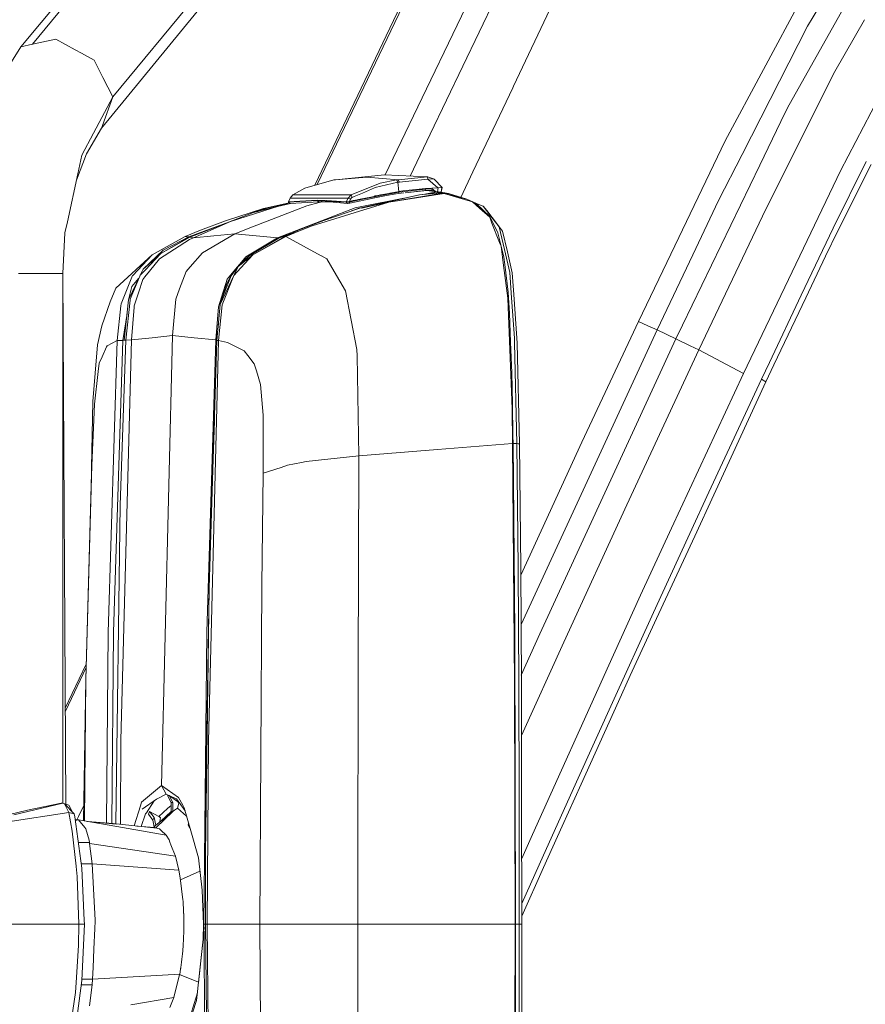
# Model space of a CAD drawing. Units: millimetres. Extents: x 784 to 9003, y -490 to 3565.
# Drawn here: x 2575 to 2785, y 2422 to 2666 of the extents above; entities that cross this region are included whole.
import ezdxf

# ---------------------------------------------------------------- set-up
doc = ezdxf.new("R2010")
doc.units = ezdxf.units.MM
doc.layers.add('1', color=7, linetype='Continuous', true_color=0xffffff)
doc.styles.add('blockfont', font='simplex.shx')
doc.dimstyles.get("Standard").update_dxf_attribs({"dimtxt": 0.18, "dimasz": 0.18, "dimexe": 0.18, "dimexo": 0.0625, "dimgap": 0.09, "dimtad": 0, "dimtih": 1, "dimtoh": 1, "dimdec": 4, "dimzin": 0, "dimdsep": 46, "dimtxsty": 'Standard', "dimcen": 0.09, "dimadec": 0, "dimazin": 0, "dimtfac": 1, "dimtdec": 4, "dimtofl": 0, "dimtmove": 0, "dimatfit": 3, "dimfxl": 1, "dimtolj": 1, "dimtzin": 0, "dimarcsym": 0})

# ---------------------------------------------------------------- blocks, each defined once
blk = doc.blocks.new('_U7')
at = {"layer": '1', "color": 18, "lineweight": 13}
for p, q in [((984.368324, 1151.605819), (984.368324, 3253.890504)), ((984.368324, 3250.715504), (2651.742495, 3250.715504)), ((4820, 3250.715504), (3152.625829, 3250.715504)), ((2683.694579, 3175.715504), (2658.694579, 3175.715504)), ((2658.694579, 3175.715504), (2658.694579, 3081.965504)), ((2915.361245, 3175.715504), (2890.361245, 3175.715504)), ((2915.361245, 3081.965504), (2915.361245, 3175.715504)), ((2658.694579, 3081.965504), (2683.694579, 3081.965504)), ((2890.361245, 3081.965504), (2915.361245, 3081.965504))]:
    blk.add_line(p, q, dxfattribs=at)
at = {"layer": '1', "color": 18, "lineweight": 70}
for points in [[(984.368324, 3250.715504), (1034.368275, 3264.112964), (1034.368373, 3237.318045)], [(4820, 3250.715504), (4770.000049, 3237.318045), (4769.999951, 3264.112964)]]:
    blk.add_solid(points, dxfattribs=at)
at = {"layer": '1', "color": 18, "linetype": 'Continuous', "lineweight": 13, "char_height": 50, "attachment_point": 7, "line_spacing_factor": 0.903614, "style": 'blockfont'}
for s, insert in [('\\W1.2899;151.0', (2655.979995, 3211.819671)), ('\\W1.1047;BBC', (2995.250829, 3211.819671)), ('\\W1.1591;3836', (2683.219579, 3089.944671))]:
    blk.add_mtext(s, dxfattribs=dict(at, insert=insert))

msp = doc.modelspace()

# ---------------------------------------------------------------- linework, layer by layer
at = {"layer": '1', "color": 18, "linetype": 'Continuous', "lineweight": 13}
for p, q in [((2717.041254, 2767.769381), (2648.979048, 2625.481215)), ((2575.459003, 2659.695551), (2662.589352, 2763.87436)), ((2578.323603, 2660.307333), (2662.512736, 2762.865663)), ((2598.29545, 2647.235081), (2689.558345, 2757.633375)), ((2595.459223, 2639.447853), (2691.555453, 2757.171271)), ((2671.842337, 2640.338227), (2712.939739, 2726.094529)), ((2718.117237, 2723.773763), (2677.024126, 2638.019368)), ((2648.373831, 2625.310173), (2688.390017, 2709.161803)), ((2750.234365, 2636.324212), (2773.185968, 2679.195926)), ((2770.678997, 2664.751098), (2777.200937, 2675.754353)), ((2781.386137, 2672.442481), (2765.672445, 2644.529864)), ((2697.701216, 2649.931952), (2707.456589, 2670.454785)), ((2770.678997, 2664.751098), (2754.456997, 2632.994696)), ((2784.753298, 2666.39527), (2777.413368, 2653.583333)), ((2578.323603, 2660.307333), (2575.459003, 2659.695551)), ((2578.323603, 2660.307333), (2584.153414, 2661.552355)), ((2584.153414, 2661.552355), (2588.977337, 2658.920214)), ((2575.459003, 2659.695551), (2568.902969, 2649.229452)), ((2588.977337, 2658.920214), (2590.496063, 2658.091709)), ((2593.612432, 2656.391308), (2590.496063, 2658.091709)), ((2595.812798, 2652.089283), (2593.612432, 2656.391308)), ((2777.413368, 2653.583333), (2769.387007, 2637.546346)), ((2595.812798, 2652.089283), (2598.29545, 2647.235081)), ((2692.563772, 2639.102265), (2697.510242, 2649.529502)), ((2697.510242, 2649.529502), (2697.681904, 2649.890944)), ((2697.681904, 2649.890944), (2697.701216, 2649.931952)), ((2593.523502, 2638.261482), (2598.29545, 2647.235081)), ((2598.29545, 2647.235081), (2595.726728, 2640.182421)), ((2788.351536, 2647.108123), (2778.84531, 2628.865525)), ((2765.672445, 2644.529864), (2764.045, 2641.16244)), ((2671.842337, 2640.338227), (2665.892875, 2627.899361)), ((2764.045, 2641.16244), (2758.785725, 2630.281016)), ((2593.523502, 2638.261482), (2590.610743, 2632.784292)), ((2595.459223, 2639.447853), (2591.710806, 2633.126661)), ((2595.726728, 2640.182421), (2595.459223, 2639.447853)), ((2677.024126, 2638.019368), (2672.049215, 2627.617443)), ((2687.618256, 2628.673837), (2692.563772, 2639.102265)), ((2750.234365, 2636.324212), (2737.734556, 2610.328481)), ((2769.387007, 2637.546346), (2759.453058, 2617.698237)), ((2591.710806, 2633.126661), (2589.253774, 2626.568858)), ((2754.456997, 2632.994696), (2748.604774, 2621.538207)), ((2590.610743, 2632.784292), (2589.608908, 2628.19545)), ((2777.057648, 2614.684865), (2785.234213, 2631.211564)), ((2786.411762, 2630.502984), (2778.214693, 2614.008233)), ((2586.993456, 2616.216108), (2589.608908, 2628.19545)), ((2684.606512, 2622.321279), (2687.618256, 2628.673837)), ((2758.785725, 2630.281016), (2739.603281, 2590.591714)), ((2770.588398, 2611.64622), (2778.84531, 2628.865525)), ((2653.129101, 2626.654074), (2645.924568, 2624.617979)), ((2653.568029, 2626.709387), (2653.129101, 2626.654074)), ((2653.568029, 2626.709387), (2665.690422, 2627.908632)), ((2653.568029, 2626.709387), (2661.33666, 2627.294227)), ((2657.424688, 2622.924015), (2664.628983, 2625.805303)), ((2669.105291, 2626.709387), (2661.33666, 2627.294227)), ((2669.033051, 2626.079008), (2663.357019, 2624.735281)), ((2668.679476, 2626.654074), (2664.628983, 2625.805303)), ((2676.347971, 2627.420589), (2665.690422, 2627.908632)), ((2669.105291, 2626.709387), (2668.679476, 2626.654074)), ((2668.679476, 2626.654074), (2669.033051, 2626.079008)), ((2669.446468, 2626.133367), (2669.033051, 2626.079008)), ((2669.033051, 2626.079008), (2669.269085, 2623.777553)), ((2676.347971, 2627.420589), (2669.105291, 2626.709387)), ((2669.105291, 2626.709387), (2669.446468, 2626.133367)), ((2676.464319, 2626.836464), (2669.446468, 2626.133367)), ((2676.347971, 2627.420589), (2676.425457, 2627.365276)), ((2676.347971, 2627.420589), (2677.871466, 2626.954958)), ((2676.425457, 2627.365276), (2676.384211, 2627.13854)), ((2676.464319, 2626.836464), (2676.384211, 2627.13854)), ((2677.871466, 2626.954958), (2676.464319, 2626.836464)), ((2676.464319, 2626.836464), (2678.911448, 2624.668762)), ((2678.048134, 2626.811668), (2677.871466, 2626.954958)), ((2678.048134, 2626.811668), (2679.959059, 2624.796793)), ((2642.936945, 2622.924015), (2645.924568, 2624.617979)), ((2660.19702, 2623.38607), (2658.182621, 2622.526094)), ((2660.986423, 2623.723194), (2660.19702, 2623.38607)), ((2660.986423, 2623.723194), (2663.220167, 2624.676868)), ((2663.220167, 2624.676868), (2663.357019, 2624.735281)), ((2664.726496, 2622.923538), (2666.265488, 2623.200342)), ((2668.110371, 2623.387977), (2666.20779, 2623.033687)), ((2666.265488, 2623.200342), (2667.781353, 2623.457834)), ((2680.027008, 2623.392269), (2666.782856, 2621.171638)), ((2680.477381, 2623.307869), (2666.782856, 2621.171638)), ((2669.029951, 2623.729631), (2667.026024, 2623.32953)), ((2667.781353, 2623.457834), (2668.156385, 2623.518631)), ((2668.060064, 2623.104975), (2669.185162, 2623.296186)), ((2668.110371, 2623.387977), (2669.274569, 2623.604938)), ((2668.156385, 2623.518631), (2668.343306, 2623.548433)), ((2668.343306, 2623.548433), (2668.436527, 2623.563215)), ((2668.436527, 2623.563215), (2668.483257, 2623.570606)), ((2668.494701, 2623.572513), (2668.483257, 2623.570606)), ((2668.506384, 2623.574182), (2668.494701, 2623.572513)), ((2668.504154, 2623.573134), (2668.529749, 2623.577997)), ((2668.506384, 2623.574182), (2668.529749, 2623.577997)), ((2669.269085, 2623.777553), (2669.029951, 2623.729631)), ((2669.229984, 2623.450682), (2669.185162, 2623.296186)), ((2669.185162, 2623.296186), (2670.502416, 2623.443797)), ((2669.274569, 2623.604938), (2669.229984, 2623.450682)), ((2670.233965, 2623.929664), (2669.269085, 2623.777553)), ((2669.269085, 2623.777553), (2669.271946, 2623.691961)), ((2669.271946, 2623.691961), (2669.274569, 2623.604938)), ((2669.274569, 2623.604938), (2675.886154, 2624.34499)), ((2670.237064, 2623.930141), (2670.233965, 2623.929664)), ((2670.237064, 2623.930141), (2675.896883, 2624.517843)), ((2670.839363, 2623.481556), (2675.776482, 2624.034807)), ((2672.269378, 2623.641802), (2676.214695, 2624.033853)), ((2679.496765, 2623.491451), (2674.377918, 2622.961685)), ((2679.576397, 2623.476669), (2674.377918, 2622.961685)), ((2675.717546, 2623.100327), (2678.595304, 2623.65739)), ((2675.7493, 2624.031761), (2675.7364, 2623.986325)), ((2675.886154, 2624.34499), (2675.776482, 2624.034807)), ((2675.776482, 2624.034807), (2675.791502, 2624.035522)), ((2675.791502, 2624.035522), (2675.901175, 2624.345705)), ((2675.791502, 2624.035522), (2677.436113, 2624.118015)), ((2675.896883, 2624.517843), (2675.886154, 2624.34499)), ((2675.886154, 2624.34499), (2675.901175, 2624.345705)), ((2678.911448, 2624.668762), (2675.896883, 2624.517843)), ((2675.901175, 2624.345705), (2677.545547, 2624.428198)), ((2676.214695, 2624.033853), (2676.342487, 2624.039814)), ((2678.595304, 2623.65739), (2676.214695, 2624.033853)), ((2676.342487, 2624.039814), (2678.722143, 2623.663828)), ((2676.342487, 2624.039814), (2677.278996, 2623.970911)), ((2677.278996, 2623.970911), (2679.652929, 2623.59564)), ((2677.403746, 2624.116392), (2677.357688, 2623.954166)), ((2677.408049, 2623.94345), (2677.474485, 2624.086183)), ((2677.436113, 2624.118015), (2677.545547, 2624.428198)), ((2677.436113, 2624.118015), (2677.692166, 2623.905597)), ((2677.45084, 2624.035384), (2677.497917, 2624.066744)), ((2677.545547, 2624.428198), (2678.225698, 2623.821256)), ((2678.595304, 2623.65739), (2678.722143, 2623.663828)), ((2678.595304, 2623.65739), (2679.496765, 2623.491451)), ((2678.722143, 2623.663828), (2679.652929, 2623.59564)), ((2678.722143, 2623.663828), (2679.623604, 2623.497888)), ((2678.86008, 2623.720974), (2679.020405, 2624.670908)), ((2679.020405, 2624.670908), (2678.911448, 2624.668762)), ((2679.941684, 2624.794463), (2679.020405, 2624.670908)), ((2679.496765, 2623.491451), (2679.248979, 2623.444234)), ((2679.496765, 2623.491451), (2679.623604, 2623.497888)), ((2679.496765, 2623.491451), (2679.576397, 2623.476669)), ((2679.703236, 2623.483106), (2679.576397, 2623.476669)), ((2679.576397, 2623.476669), (2680.027008, 2623.392269)), ((2679.623604, 2623.497888), (2680.55439, 2623.429701)), ((2679.623604, 2623.497888), (2679.703236, 2623.483106)), ((2679.652929, 2623.59564), (2680.55439, 2623.429701)), ((2679.703236, 2623.483106), (2680.634022, 2623.414919)), ((2679.703236, 2623.483106), (2680.603981, 2623.314545)), ((2679.941684, 2624.794463), (2679.733752, 2623.580762)), ((2679.747943, 2623.57815), (2679.959059, 2624.796793)), ((2679.959059, 2624.796793), (2679.941689, 2624.794463)), ((2680.027008, 2623.392269), (2680.477381, 2623.307869)), ((2680.603981, 2623.314545), (2680.477381, 2623.307869)), ((2680.477381, 2623.307869), (2686.960936, 2621.353313)), ((2680.55439, 2623.429701), (2680.634022, 2623.414919)), ((2680.603981, 2623.314545), (2686.14006, 2621.859476)), ((2681.534529, 2623.246357), (2680.603981, 2623.314545)), ((2680.634022, 2623.414919), (2681.534529, 2623.246357)), ((2681.534529, 2623.246357), (2686.14006, 2621.859476)), ((2641.66537, 2620.849278), (2636.06596, 2619.616196)), ((2642.054744, 2620.968617), (2638.427019, 2619.85676)), ((2639.148235, 2620.02556), (2642.067393, 2620.959088)), ((2642.337664, 2620.809807), (2639.148235, 2620.02556)), ((2642.335863, 2620.809695), (2639.148235, 2620.02556)), ((2642.264128, 2622.134134), (2641.852379, 2621.210977)), ((2641.852379, 2621.210977), (2641.865492, 2621.211216)), ((2641.852379, 2621.210977), (2641.881466, 2621.099159)), ((2641.865492, 2621.211216), (2648.999214, 2621.655151)), ((2641.881466, 2621.099159), (2641.865492, 2621.211216)), ((2641.881466, 2621.099159), (2649.004698, 2621.541902)), ((2641.881466, 2621.099159), (2642.271042, 2620.805666)), ((2642.936945, 2622.924015), (2642.264128, 2622.134134)), ((2642.264128, 2622.134134), (2656.636477, 2622.134134)), ((2642.271042, 2620.805666), (2649.390459, 2621.248171)), ((2642.936945, 2622.924015), (2657.424688, 2622.924015)), ((2649.51396, 2621.055767), (2646.423101, 2620.248958)), ((2648.999214, 2621.655151), (2651.329288, 2621.511112)), ((2648.999214, 2621.655151), (2649.004698, 2621.541902)), ((2649.004698, 2621.541902), (2649.390459, 2621.248171)), ((2650.968431, 2621.420597), (2649.004698, 2621.541902)), ((2649.390459, 2621.248171), (2650.183289, 2621.223657)), ((2650.159909, 2621.22438), (2649.51396, 2621.055767)), ((2650.188703, 2621.22349), (2652.968407, 2621.137545)), ((2656.175852, 2621.098921), (2650.979025, 2621.419943)), ((2651.342509, 2621.510295), (2656.18062, 2621.211216)), ((2652.968407, 2621.137545), (2656.471968, 2620.787546)), ((2656.18062, 2621.211216), (2656.175852, 2621.098921)), ((2656.948805, 2621.145889), (2656.175852, 2621.098921)), ((2656.175852, 2621.098921), (2656.256676, 2620.847628)), ((2656.195164, 2621.210977), (2656.18062, 2621.211216)), ((2656.636477, 2622.134134), (2656.195164, 2621.210977)), ((2656.956196, 2621.315882), (2656.195164, 2621.210977)), ((2656.256676, 2620.847628), (2656.471968, 2620.787546)), ((2656.471968, 2620.787546), (2656.558037, 2620.805666)), ((2656.558037, 2620.805666), (2657.091856, 2620.88649)), ((2657.424688, 2622.924015), (2656.636477, 2622.134134)), ((2656.636477, 2622.134134), (2657.285213, 2621.869728)), ((2657.968283, 2621.360466), (2656.948805, 2621.145889)), ((2656.952381, 2621.230289), (2656.948805, 2621.145889)), ((2656.948805, 2621.145889), (2657.02033, 2621.016189)), ((2656.956196, 2621.315882), (2656.952381, 2621.230289)), ((2657.019377, 2621.331617), (2656.956196, 2621.315882)), ((2657.285213, 2621.869728), (2657.019377, 2621.331617)), ((2657.908201, 2621.509239), (2657.019377, 2621.331617)), ((2657.02033, 2621.016189), (2657.091856, 2620.88649)), ((2657.091856, 2620.88649), (2663.308144, 2622.195169)), ((2657.43804, 2622.101471), (2657.285213, 2621.869728)), ((2657.424688, 2622.924015), (2657.665491, 2622.305319)), ((2657.53293, 2622.200891), (2657.43804, 2622.101471)), ((2657.53293, 2622.200891), (2657.610178, 2622.265741)), ((2657.665491, 2622.305319), (2657.610178, 2622.265741)), ((2657.665491, 2622.305319), (2658.182621, 2622.526094)), ((2657.908201, 2621.509239), (2658.111572, 2621.54977)), ((2660.274744, 2621.845886), (2657.968283, 2621.360466)), ((2660.098553, 2621.946499), (2658.111572, 2621.54977)), ((2666.782856, 2621.171638), (2660.017729, 2619.616196)), ((2660.025597, 2620.062754), (2670.473003, 2622.085113)), ((2660.178423, 2621.962473), (2660.098553, 2621.946499)), ((2663.109779, 2622.54779), (2660.178423, 2621.962473)), ((2660.274744, 2621.845886), (2663.197994, 2622.461006)), ((2661.100864, 2619.985983), (2674.377918, 2622.961685)), ((2661.266327, 2620.018408), (2674.377918, 2622.961685)), ((2666.782856, 2621.171638), (2662.243605, 2619.764015)), ((2663.109779, 2622.54779), (2663.195372, 2622.636959)), ((2663.109779, 2622.54779), (2663.166761, 2622.558996)), ((2663.195372, 2622.636959), (2663.21969, 2622.641489)), ((2663.292646, 2622.481033), (2663.197994, 2622.461006)), ((2663.21969, 2622.641489), (2663.268566, 2622.650787)), ((2663.366079, 2622.669384), (2663.268566, 2622.650787)), ((2663.693905, 2622.565433), (2663.292646, 2622.481033)), ((2663.308144, 2622.195169), (2666.203499, 2622.765705)), ((2663.560867, 2622.706339), (2663.366079, 2622.669384)), ((2663.950443, 2622.779533), (2663.560867, 2622.706339)), ((2666.20779, 2623.033687), (2663.693905, 2622.565433)), ((2664.726496, 2622.923538), (2663.950443, 2622.779533)), ((2666.203499, 2622.765705), (2668.060064, 2623.104975)), ((2686.14006, 2621.859476), (2687.087774, 2621.399567)), ((2689.06498, 2620.553181), (2686.14006, 2621.859476)), ((2687.493086, 2621.193096), (2686.960936, 2621.353313)), ((2688.189983, 2620.865032), (2687.087774, 2621.399567)), ((2689.290047, 2619.602844), (2687.493086, 2621.193096)), ((2688.189983, 2620.865032), (2688.499212, 2620.715067)), ((2688.499212, 2620.715067), (2691.812277, 2617.56818)), ((2748.604774, 2621.538207), (2742.173195, 2608.039901)), ((2617.366314, 2612.424776), (2633.167982, 2618.580028)), ((2635.626316, 2619.529411), (2626.20759, 2616.519138)), ((2627.50411, 2616.301462), (2637.598276, 2619.52965)), ((2646.423101, 2620.248958), (2632.950918, 2615.010892)), ((2633.167982, 2618.580028), (2636.213541, 2619.567558)), ((2636.703491, 2619.438335), (2633.167982, 2618.580028)), ((2634.041902, 2618.767351), (2634.239471, 2618.840151)), ((2635.626316, 2619.529411), (2636.06596, 2619.616196)), ((2636.213541, 2619.567558), (2636.506557, 2619.6336)), ((2638.230324, 2620.022699), (2636.506557, 2619.6336)), ((2636.703491, 2619.438335), (2638.427019, 2619.85676)), ((2639.148235, 2620.02556), (2637.598276, 2619.52965)), ((2641.038181, 2620.657052), (2638.230324, 2620.022699)), ((2658.437967, 2619.755432), (2639.17923, 2612.316296)), ((2659.29389, 2619.575664), (2650.665522, 2616.598293)), ((2660.558462, 2619.241402), (2651.183128, 2616.334364)), ((2659.365892, 2619.655535), (2657.483324, 2618.950896)), ((2659.365892, 2619.655535), (2657.5146, 2618.961689)), ((2658.437967, 2619.755432), (2660.025597, 2620.062754)), ((2659.29389, 2619.575664), (2659.556627, 2619.634554)), ((2659.365892, 2619.655535), (2661.100864, 2619.985983)), ((2661.266327, 2620.018408), (2659.556627, 2619.634554)), ((2662.243605, 2619.764015), (2660.558462, 2619.241402)), ((2661.239975, 2620.012491), (2661.100864, 2619.985983)), ((2689.110279, 2620.536968), (2689.06498, 2620.553181)), ((2689.110279, 2620.536968), (2690.152645, 2620.164081)), ((2691.808701, 2617.374346), (2689.290047, 2619.602844)), ((2691.114664, 2619.050905), (2690.152645, 2620.164081)), ((2692.637682, 2616.948292), (2690.152645, 2620.164081)), ((2693.480015, 2615.923092), (2691.114664, 2619.050905)), ((2586.993456, 2616.216108), (2586.399078, 2613.493606)), ((2617.366314, 2612.424776), (2627.193928, 2616.244003)), ((2627.50411, 2616.301462), (2618.275642, 2612.316057)), ((2626.20759, 2616.519138), (2620.055914, 2614.195272)), ((2620.964289, 2613.948748), (2627.193928, 2616.244003)), ((2650.665522, 2616.598293), (2644.527674, 2614.259884)), ((2651.183128, 2616.334364), (2647.782087, 2615.2796)), ((2692.364216, 2615.957662), (2691.808701, 2617.374346)), ((2691.812277, 2617.56818), (2691.832304, 2617.549106)), ((2692.535877, 2616.11478), (2691.832304, 2617.549106)), ((2694.257975, 2611.128733), (2692.364216, 2615.957662)), ((2692.535877, 2616.11478), (2693.820238, 2613.495514)), ((2692.666054, 2616.911575), (2692.637682, 2616.948292)), ((2692.666054, 2616.911575), (2694.106102, 2615.048334)), ((2694.990396, 2613.925859), (2693.480015, 2615.923092)), ((2743.702888, 2584.516808), (2759.453058, 2617.698237)), ((2585.838079, 2603.444979), (2586.399078, 2613.493606)), ((2620.055914, 2614.195272), (2616.228819, 2612.599537)), ((2620.964289, 2613.948748), (2617.110968, 2612.528965)), ((2632.945124, 2615.008639), (2628.515005, 2613.286182)), ((2640.763283, 2612.564251), (2644.527674, 2614.259884)), ((2645.036936, 2614.158317), (2641.221523, 2612.599298)), ((2647.782087, 2615.2796), (2645.036936, 2614.158317)), ((2693.820238, 2613.495514), (2694.704533, 2609.913513)), ((2695.431471, 2609.393284), (2694.106102, 2615.048334)), ((2694.990396, 2613.925859), (2696.187735, 2608.781502)), ((2769.074917, 2598.059937), (2777.057648, 2614.684865)), ((2775.097609, 2607.735679), (2778.214693, 2614.008233)), ((2616.228819, 2612.599537), (2608.00457, 2608.076975)), ((2617.285728, 2611.836359), (2609.834671, 2607.115194)), ((2610.184908, 2608.410999), (2617.239237, 2612.476513)), ((2617.366314, 2612.424776), (2610.184908, 2608.410999)), ((2617.110968, 2612.528965), (2610.756397, 2609.200642)), ((2616.228819, 2612.599537), (2616.667271, 2612.564489)), ((2617.110968, 2612.528965), (2616.667271, 2612.564489)), ((2617.110968, 2612.528965), (2617.239237, 2612.476513)), ((2617.366314, 2612.424776), (2617.239237, 2612.476513)), ((2618.275642, 2612.316057), (2617.285728, 2611.836359)), ((2618.275642, 2612.316057), (2617.366314, 2612.424776)), ((2618.275642, 2612.316057), (2623.380661, 2612.799808)), ((2628.515005, 2613.286182), (2620.543003, 2608.542129)), ((2628.515005, 2613.286182), (2623.380661, 2612.799808)), ((2628.515005, 2613.286182), (2633.862257, 2612.799808)), ((2639.17923, 2612.316296), (2631.314516, 2607.608721)), ((2632.09033, 2607.827589), (2639.328718, 2612.085983)), ((2639.627695, 2612.370893), (2632.318735, 2607.983038)), ((2641.221523, 2612.599298), (2633.041859, 2608.071968)), ((2640.763283, 2612.564251), (2633.041859, 2608.071968)), ((2633.862257, 2612.799808), (2639.17923, 2612.316296)), ((2639.17923, 2612.316296), (2639.627695, 2612.370893)), ((2640.299797, 2612.528726), (2639.328718, 2612.085983)), ((2639.627695, 2612.370893), (2640.071345, 2612.424568)), ((2642.481625, 2613.338261), (2640.299797, 2612.528726)), ((2640.299797, 2612.528726), (2640.763283, 2612.564251)), ((2642.449549, 2613.323813), (2640.331906, 2612.531188)), ((2642.382977, 2613.293826), (2640.333048, 2612.531275)), ((2640.763283, 2612.564251), (2641.221523, 2612.599298)), ((2641.221523, 2612.599298), (2649.971962, 2607.856676)), ((2694.62347, 2610.196993), (2694.257975, 2611.128733)), ((2754.776478, 2578.6715), (2770.588398, 2611.64622)), ((2610.756397, 2609.200642), (2605.835199, 2604.537651)), ((2620.543003, 2608.542129), (2617.479801, 2605.083868)), ((2633.678589, 2608.761973), (2632.318735, 2607.983038)), ((2695.257902, 2605.430052), (2694.62347, 2610.196993)), ((2694.704533, 2609.913513), (2694.62347, 2610.196993)), ((2694.704533, 2609.913513), (2694.673266, 2609.998599)), ((2694.704533, 2609.913513), (2695.300579, 2607.499287)), ((2695.440769, 2609.352753), (2695.431471, 2609.393284)), ((2695.440769, 2609.352753), (2696.765661, 2603.699848)), ((2697.399855, 2603.575394), (2696.187735, 2608.781502)), ((2728.682041, 2591.501996), (2737.734556, 2610.328481)), ((2608.00457, 2608.076975), (2599.02215, 2599.765226)), ((2608.00457, 2608.076975), (2603.21641, 2602.973863)), ((2610.184908, 2608.410999), (2605.835199, 2604.537651)), ((2610.184908, 2608.410999), (2606.264353, 2604.278252)), ((2609.834671, 2607.115194), (2607.370138, 2604.010031)), ((2628.288031, 2603.981182), (2630.592823, 2606.743738)), ((2633.041859, 2608.071968), (2629.384279, 2605.134889)), ((2632.09033, 2607.827589), (2629.384279, 2605.134889)), ((2633.041859, 2608.071968), (2630.045414, 2604.853556)), ((2630.27266, 2606.018887), (2630.878925, 2606.8248)), ((2631.314516, 2607.608721), (2630.592823, 2606.743738)), ((2631.941933, 2607.679924), (2630.878925, 2606.8248)), ((2632.318735, 2607.983038), (2632.221217, 2607.904591)), ((2632.318735, 2607.983038), (2632.277855, 2607.937911)), ((2649.971962, 2607.856676), (2650.02346, 2607.828781)), ((2651.369095, 2607.099459), (2650.02346, 2607.828781)), ((2651.369095, 2607.099459), (2653.223276, 2603.944466)), ((2695.300579, 2607.499287), (2695.522785, 2605.655596)), ((2733.310938, 2589.439198), (2742.173195, 2608.039901)), ((2770.209074, 2597.410008), (2775.097609, 2607.735679)), ((2605.046272, 2602.994129), (2605.835199, 2604.537651)), ((2606.264353, 2604.278252), (2605.046272, 2602.994129)), ((2606.228113, 2602.571175), (2607.370138, 2604.010031)), ((2616.487265, 2603.963301), (2614.863873, 2599.623844)), ((2616.487265, 2603.963301), (2617.479801, 2605.083868)), ((2628.288031, 2603.981182), (2626.683235, 2602.057859)), ((2627.655745, 2602.893516), (2629.384279, 2605.134889)), ((2627.655745, 2602.893516), (2628.815889, 2604.537651)), ((2628.298998, 2602.978155), (2629.384279, 2605.134889)), ((2628.298998, 2602.978155), (2630.045414, 2604.853556)), ((2629.294682, 2605.018709), (2628.815889, 2604.537651)), ((2653.223276, 2603.944466), (2656.03137, 2599.165604)), ((2696.333408, 2597.348139), (2695.257902, 2605.430052)), ((2695.522785, 2605.655596), (2696.350813, 2598.787472)), ((2696.765661, 2603.699848), (2697.121859, 2598.659679)), ((2574.881792, 2603.444979), (2581.538916, 2603.444979)), ((2585.838079, 2603.444979), (2581.538916, 2603.444979)), ((2585.838079, 2603.444979), (2586.638807, 2471.796817)), ((2585.838079, 2472.017295), (2585.838079, 2603.444979)), ((2603.202581, 2602.940008), (2600.331306, 2595.928594)), ((2604.946136, 2602.750465), (2602.206707, 2596.867487)), ((2604.946136, 2602.750465), (2602.609396, 2597.067282)), ((2604.67274, 2602.163341), (2602.95701, 2600.178644)), ((2603.21641, 2602.973863), (2603.202581, 2602.940008)), ((2605.723143, 2601.935074), (2604.65765, 2598.621771)), ((2605.046272, 2602.994129), (2604.946136, 2602.750465)), ((2606.228113, 2602.571175), (2605.723143, 2601.935074)), ((2628.283739, 2602.939531), (2624.947786, 2595.705912)), ((2627.655745, 2602.893516), (2625.204802, 2596.867725)), ((2625.261307, 2596.886799), (2627.655745, 2602.893516)), ((2628.283739, 2602.939531), (2625.397205, 2595.668718)), ((2626.683235, 2602.057859), (2626.337051, 2600.977823)), ((2627.595186, 2602.768108), (2626.579285, 2600.991175)), ((2627.236457, 2601.862673), (2627.595186, 2602.768108)), ((2627.595186, 2602.768108), (2627.618456, 2602.80184)), ((2628.283739, 2602.939531), (2628.298998, 2602.978155)), ((2697.399855, 2603.575394), (2697.783232, 2598.225757)), ((2597.588778, 2596.409485), (2599.02215, 2599.765226)), ((2602.95701, 2600.178644), (2602.206707, 2596.867487)), ((2613.913774, 2597.083494), (2614.863873, 2599.623844)), ((2625.403879, 2597.354674), (2626.579285, 2600.991175)), ((2625.578642, 2598.611996), (2626.337051, 2600.977823)), ((2656.03137, 2599.165604), (2658.846617, 2584.544107)), ((2696.350813, 2598.787472), (2696.353912, 2598.761246)), ((2696.71154, 2593.579456), (2696.353912, 2598.761246)), ((2597.588778, 2596.409485), (2595.537424, 2590.473339)), ((2601.125479, 2586.858198), (2602.206707, 2596.867487)), ((2602.582216, 2596.812412), (2601.52173, 2586.862966)), ((2602.609396, 2597.067282), (2602.582216, 2596.812412)), ((2603.616238, 2595.383093), (2604.65765, 2598.621771)), ((2613.913774, 2597.083494), (2613.095522, 2588.019058)), ((2624.464035, 2595.135853), (2625.578642, 2598.611996)), ((2625.064373, 2596.393034), (2624.947786, 2595.705912)), ((2625.064373, 2596.393034), (2625.261307, 2596.886799)), ((2625.064373, 2596.393034), (2625.204802, 2596.867725)), ((2696.495533, 2592.901394), (2696.333408, 2597.348139)), ((2697.131634, 2598.520204), (2697.121859, 2598.659679)), ((2697.131634, 2598.520204), (2697.916269, 2587.415382)), ((2698.560715, 2587.373897), (2697.783232, 2598.225757)), ((2761.20615, 2581.37612), (2769.074917, 2598.059937)), ((2770.209074, 2597.410008), (2762.319803, 2580.74598)), ((2600.278139, 2595.414326), (2599.385262, 2586.776897)), ((2600.331306, 2595.928594), (2600.278139, 2595.414326)), ((2603.562117, 2595.055029), (2602.923155, 2586.967632)), ((2603.562117, 2595.055029), (2603.616238, 2595.383093)), ((2624.464035, 2595.135853), (2623.811483, 2586.967871)), ((2624.094725, 2586.853191), (2624.947786, 2595.705912)), ((2624.531984, 2586.776897), (2625.384331, 2595.636055)), ((2625.384331, 2595.636055), (2625.397205, 2595.668718)), ((2601.847166, 2593.539098), (2600.729704, 2586.853191)), ((2696.646452, 2588.761255), (2696.495533, 2592.901394)), ((2696.71154, 2593.579456), (2696.893454, 2588.822052)), ((2728.682041, 2591.501996), (2714.671373, 2561.592564)), ((2728.682041, 2591.501996), (2730.995893, 2590.471074)), ((2594.512939, 2585.744783), (2595.537424, 2590.473339)), ((2623.998642, 2586.915419), (2624.480134, 2590.852805)), ((2699.563791, 2516.355968), (2733.310938, 2589.439198)), ((2730.995893, 2590.471074), (2733.310938, 2589.439198)), ((2733.310938, 2589.439198), (2738.013029, 2587.205693)), ((2738.013029, 2587.205693), (2739.603281, 2590.591714)), ((2599.385262, 2586.776897), (2596.855164, 2585.510895)), ((2599.385262, 2586.776897), (2597.15867, 2514.394686)), ((2600.729704, 2586.853191), (2598.475695, 2514.449045)), ((2600.729704, 2586.853191), (2599.385262, 2586.776897)), ((2601.52173, 2586.862966), (2600.126505, 2545.969173)), ((2602.923155, 2586.967632), (2600.299835, 2487.662479)), ((2601.125479, 2586.858198), (2600.729704, 2586.853191)), ((2601.52173, 2586.862966), (2601.125479, 2586.858198)), ((2602.923155, 2586.967632), (2601.52173, 2586.862966)), ((2608.008623, 2587.493345), (2602.923155, 2586.967632)), ((2613.095522, 2588.019058), (2608.008623, 2587.493345)), ((2613.095522, 2588.019058), (2610.324144, 2476.455852)), ((2618.454218, 2587.493345), (2613.095522, 2588.019058)), ((2623.811483, 2586.967871), (2618.454218, 2587.493345)), ((2623.811483, 2586.967871), (2621.631145, 2514.504597)), ((2624.531984, 2586.776897), (2621.986866, 2487.375185)), ((2624.094725, 2586.853191), (2622.184753, 2525.34835)), ((2624.094725, 2586.853191), (2623.140335, 2557.488129)), ((2623.998642, 2586.915419), (2623.811483, 2586.967871)), ((2623.998642, 2586.915419), (2624.098033, 2586.887528)), ((2624.094725, 2586.853191), (2624.313831, 2586.815044)), ((2624.313831, 2586.815044), (2624.531984, 2586.776897)), ((2624.531984, 2586.776897), (2626.768589, 2586.326286)), ((2697.334766, 2569.87302), (2696.646452, 2588.761255)), ((2696.893454, 2588.822052), (2696.986675, 2586.382315)), ((2697.916269, 2587.415382), (2697.939396, 2586.394235)), ((2698.589087, 2586.131498), (2698.560715, 2587.373897)), ((2704.220772, 2514.060959), (2738.013029, 2587.205693)), ((2738.013029, 2587.205693), (2741.560221, 2585.522935)), ((2594.512939, 2585.744783), (2593.322515, 2571.693346)), ((2595.598459, 2582.747623), (2596.735716, 2585.247919)), ((2596.855164, 2585.510895), (2596.735716, 2585.247919)), ((2629.235268, 2585.081503), (2626.768589, 2586.326286)), ((2630.906105, 2584.238216), (2629.235268, 2585.081503)), ((2631.765842, 2583.119318), (2630.906105, 2584.238216)), ((2658.874512, 2583.047077), (2658.846617, 2584.544107)), ((2696.986675, 2586.382315), (2697.2754, 2578.837082)), ((2697.942257, 2586.265489), (2697.939396, 2586.394235)), ((2697.942257, 2586.265489), (2698.508501, 2561.236545)), ((2699.154615, 2561.186001), (2698.589087, 2586.131498)), ((2725.786924, 2546.017393), (2743.702888, 2584.516808)), ((2742.624679, 2585.0231), (2741.560221, 2585.522935)), ((2743.702888, 2584.516808), (2742.624968, 2585.022965)), ((2754.776478, 2578.6715), (2743.702888, 2584.516808)), ((2594.907761, 2581.229135), (2595.598459, 2582.747623)), ((2631.765842, 2583.119318), (2633.357286, 2581.048653)), ((2658.874512, 2583.047077), (2658.875227, 2582.998678)), ((2658.875227, 2582.998678), (2659.336567, 2558.212444)), ((2594.907761, 2581.229135), (2594.670057, 2579.11174)), ((2633.357286, 2581.048653), (2633.891582, 2579.267427)), ((2634.905577, 2575.887367), (2633.891582, 2579.267427)), ((2761.20615, 2581.37612), (2759.247303, 2577.200457)), ((2762.319803, 2580.74598), (2760.347128, 2576.579377)), ((2594.670057, 2579.11174), (2593.765497, 2571.046993)), ((2697.2754, 2578.837082), (2697.44277, 2571.020767)), ((2736.939907, 2540.259823), (2754.776478, 2578.6715)), ((2759.247303, 2577.200457), (2746.200085, 2549.218163)), ((2760.347128, 2576.579377), (2759.247303, 2577.200457)), ((2634.905577, 2575.887367), (2635.549784, 2568.335459)), ((2760.347128, 2576.579377), (2747.392416, 2548.554167)), ((2593.027115, 2555.354282), (2593.322515, 2571.693346)), ((2593.589544, 2567.109272), (2593.765497, 2571.046993)), ((2697.334766, 2569.87302), (2697.468996, 2561.22987)), ((2697.44277, 2571.020767), (2697.56937, 2563.196346)), ((2593.000889, 2553.918287), (2593.589544, 2567.109272)), ((2635.551453, 2567.127392), (2635.549784, 2568.335459)), ((2635.551453, 2567.127392), (2635.570288, 2553.918287)), ((2623.474181, 2566.870471), (2623.140335, 2557.488129)), ((2697.56937, 2563.196346), (2697.597027, 2561.239645)), ((2678.852797, 2559.78553), (2659.336567, 2558.212444)), ((2697.468996, 2561.22987), (2678.852797, 2559.78553)), ((2697.597027, 2561.239645), (2697.468996, 2561.22987)), ((2697.468996, 2561.22987), (2697.969437, 2501.741335)), ((2697.597027, 2561.239645), (2698.029518, 2514.471218)), ((2698.508501, 2561.236545), (2697.597027, 2561.239645)), ((2698.508501, 2561.236545), (2698.831081, 2530.455276)), ((2698.831558, 2561.211273), (2698.508501, 2561.236545)), ((2698.831558, 2561.211273), (2699.154615, 2561.186001)), ((2699.154615, 2561.186001), (2699.477434, 2530.373022)), ((2699.488438, 2528.586969), (2714.671373, 2561.592564)), ((2622.184753, 2525.34835), (2623.140335, 2557.488129)), ((2623.041185, 2552.92714), (2623.140335, 2557.488129)), ((2659.336567, 2558.212444), (2646.243334, 2556.781217)), ((2659.336567, 2558.212444), (2659.11746, 2505.078241)), ((2593.036121, 2555.852418), (2591.588497, 2502.744362)), ((2593.027115, 2555.354282), (2593.000889, 2553.918287)), ((2640.045404, 2555.354282), (2635.570288, 2553.918287)), ((2640.045404, 2555.354282), (2641.658783, 2555.871889)), ((2641.658783, 2555.871889), (2645.107985, 2556.555912)), ((2645.107985, 2556.555912), (2645.108223, 2556.555912)), ((2645.108223, 2556.555912), (2646.243334, 2556.781217)), ((2593.000889, 2553.918287), (2591.588497, 2502.744362)), ((2635.570288, 2553.918287), (2635.272026, 2526.032135)), ((2741.459608, 2538.974032), (2746.200085, 2549.218163)), ((2742.657185, 2538.310751), (2747.392416, 2548.554167)), ((2600.126505, 2545.969173), (2598.995397, 2466.939403)), ((2725.786924, 2546.017393), (2710.168362, 2511.99387)), ((2736.939907, 2540.259823), (2729.231119, 2523.658738)), ((2742.657185, 2538.310751), (2733.18696, 2517.82392)), ((2741.459608, 2538.974032), (2734.243393, 2523.287281)), ((2698.831081, 2530.455276), (2699.00775, 2501.803562)), ((2699.477434, 2530.373022), (2699.653864, 2501.735851)), ((2635.272026, 2526.032135), (2634.783506, 2442.000076)), ((2621.277094, 2459.530517), (2622.184753, 2525.34835)), ((2621.563673, 2484.960243), (2622.184753, 2525.34835)), ((2728.802681, 2522.736058), (2729.231119, 2523.658738)), ((2732.022524, 2518.459305), (2734.243393, 2523.287281)), ((2728.802681, 2522.736058), (2721.389771, 2506.309494)), ((2732.022524, 2518.459305), (2722.643137, 2497.910962)), ((2726.650953, 2503.684744), (2733.18696, 2517.82392)), ((2597.15867, 2514.394686), (2596.681102, 2467.144349)), ((2598.475695, 2514.449045), (2597.995128, 2467.03628)), ((2620.9023, 2442.000076), (2621.631145, 2514.504597)), ((2698.029518, 2514.471218), (2698.230028, 2442.000076)), ((2699.640932, 2503.834959), (2704.220772, 2514.060959)), ((2710.168362, 2511.99387), (2699.682601, 2488.839306)), ((2586.49376, 2495.644018), (2591.691859, 2506.536337)), ((2721.389771, 2506.309494), (2702.408314, 2464.247212)), ((2591.66823, 2505.669478), (2586.498517, 2494.86188)), ((2659.11746, 2505.078241), (2659.05732, 2453.249857)), ((2723.764658, 2497.309431), (2726.650953, 2503.684744)), ((2591.588497, 2502.744362), (2591.033294, 2467.696129)), ((2591.588497, 2502.744362), (2591.256736, 2467.656698)), ((2697.969437, 2501.741335), (2698.102951, 2442.000076)), ((2699.00775, 2501.803562), (2699.007988, 2501.75254)), ((2699.071884, 2473.069593), (2699.007988, 2501.75254)), ((2699.653864, 2501.735613), (2699.653864, 2501.735851)), ((2699.71776, 2473.061249), (2699.653864, 2501.735613)), ((2713.320017, 2477.329716), (2722.643137, 2497.910962)), ((2714.449167, 2476.732001), (2723.764658, 2497.309431)), ((2621.563673, 2484.960243), (2621.739014, 2493.026073)), ((2600.167363, 2466.815099), (2600.299835, 2487.662479)), ((2621.986866, 2487.375185), (2621.70434, 2442.000076)), ((2621.277094, 2459.530517), (2621.563673, 2484.960243)), ((2621.515824, 2476.841723), (2621.563673, 2484.960243)), ((2704.051733, 2456.717238), (2713.320017, 2477.329716)), ((2709.733725, 2466.316447), (2714.449167, 2476.732001)), ((2610.324144, 2476.455852), (2605.434895, 2472.311899)), ((2609.081745, 2473.052189), (2611.49478, 2474.279091)), ((2610.324144, 2476.455852), (2610.909462, 2475.367472)), ((2614.546061, 2473.485872), (2610.324144, 2476.455852)), ((2610.909462, 2475.367472), (2611.49478, 2474.279091)), ((2611.49478, 2474.279091), (2613.809824, 2473.241255)), ((2573.754549, 2469.120666), (2585.872173, 2472.008154)), ((2585.43849, 2472.008154), (2577.124119, 2470.299885)), ((2585.763693, 2472.037241), (2585.43849, 2472.008154)), ((2585.872173, 2472.008154), (2585.43849, 2472.008154)), ((2585.872173, 2472.008154), (2585.763693, 2472.037241)), ((2585.872173, 2472.008154), (2587.404728, 2471.585676)), ((2586.282492, 2471.865341), (2585.872173, 2472.008154)), ((2586.282492, 2471.865341), (2588.648796, 2469.426081)), ((2587.401152, 2469.730541), (2586.282492, 2471.865341)), ((2605.434895, 2472.311899), (2605.14307, 2471.403763)), ((2609.081745, 2473.052189), (2605.577946, 2470.554754)), ((2608.516754, 2472.649475), (2606.595278, 2469.683096)), ((2611.868858, 2473.92337), (2612.761021, 2472.219154)), ((2612.226963, 2473.92337), (2611.868858, 2473.92337)), ((2612.226963, 2473.92337), (2614.320755, 2472.485229)), ((2612.226963, 2473.92337), (2613.148928, 2472.219154)), ((2612.761021, 2472.219154), (2613.148928, 2472.219154)), ((2612.761021, 2472.219154), (2612.761021, 2469.992563)), ((2613.148928, 2472.219154), (2613.148928, 2469.992563)), ((2613.809824, 2473.241255), (2614.069939, 2473.12443)), ((2616.218147, 2470.106256), (2614.069939, 2473.12443)), ((2614.560843, 2471.713468), (2614.305019, 2470.847294)), ((2614.320755, 2472.485229), (2614.488363, 2472.327635)), ((2614.878875, 2471.987896), (2614.320755, 2472.485229)), ((2614.488363, 2472.327635), (2614.657402, 2472.040817)), ((2614.546061, 2473.485872), (2615.624189, 2471.560404)), ((2614.560843, 2471.713468), (2614.657402, 2472.040817)), ((2699.071884, 2473.069593), (2699.141264, 2442.000076)), ((2699.78714, 2442.000076), (2699.71776, 2473.061249)), ((2572.21365, 2467.418596), (2587.401152, 2469.730541)), ((2577.124119, 2470.299885), (2572.327137, 2469.188854)), ((2587.401152, 2469.730541), (2588.648796, 2469.426081)), ((2588.195562, 2465.087816), (2587.401152, 2469.730541)), ((2588.103294, 2470.114872), (2587.404728, 2471.585676)), ((2588.081473, 2470.135851), (2588.100433, 2470.105097)), ((2588.100433, 2470.105097), (2588.082085, 2470.135262)), ((2588.122129, 2470.036671), (2588.103294, 2470.114872)), ((2588.203128, 2469.88549), (2588.122129, 2470.036671)), ((2588.648796, 2469.426081), (2588.866711, 2468.646929)), ((2591.093382, 2471.48928), (2589.788675, 2468.760714)), ((2603.55286, 2466.456018), (2605.14307, 2471.403763)), ((2605.314372, 2466.290831), (2606.400251, 2469.381973)), ((2606.400251, 2469.381973), (2606.595278, 2469.683096)), ((2607.40304, 2469.944164), (2607.093096, 2469.348833)), ((2607.093096, 2469.348833), (2608.243465, 2467.847988)), ((2607.40304, 2469.944164), (2609.708548, 2468.755171)), ((2607.40304, 2469.944164), (2608.579397, 2468.493149)), ((2613.148928, 2469.992563), (2608.939079, 2465.932304)), ((2613.148928, 2469.992563), (2609.297514, 2466.853306)), ((2609.708548, 2468.755171), (2611.878157, 2470.688507)), ((2610.256984, 2467.635362), (2612.761021, 2469.992563)), ((2611.878157, 2470.688507), (2612.761021, 2471.475224)), ((2612.761021, 2469.992563), (2613.148928, 2469.992563)), ((2613.148928, 2469.992563), (2613.581181, 2470.312044)), ((2614.305019, 2470.847294), (2613.581181, 2470.312044)), ((2614.305019, 2470.847294), (2616.582601, 2468.817784)), ((2615.9935, 2470.900461), (2615.624189, 2471.560404)), ((2615.9935, 2470.900461), (2617.605686, 2465.200827)), ((2590.625525, 2455.900356), (2588.866711, 2468.646929)), ((2589.783669, 2467.916653), (2588.967477, 2467.916653)), ((2589.783669, 2467.916653), (2588.990321, 2467.751095)), ((2589.788675, 2468.760714), (2589.384926, 2467.916653)), ((2591.326714, 2466.035053), (2589.783669, 2467.916653)), ((2600.648642, 2465.99929), (2589.783669, 2467.916653)), ((2591.959656, 2467.532652), (2598.381996, 2467.004463)), ((2591.973344, 2467.530236), (2599.146366, 2466.815874)), ((2609.232426, 2465.853617), (2598.381996, 2467.004463)), ((2608.579397, 2468.493149), (2608.243465, 2467.847988)), ((2608.243465, 2467.847988), (2608.531866, 2466.186603)), ((2608.579397, 2468.493149), (2608.914137, 2466.564819)), ((2608.914137, 2466.564819), (2609.297514, 2466.853306)), ((2609.708548, 2468.755171), (2609.899521, 2468.623325)), ((2609.899521, 2468.623325), (2610.111475, 2468.379423)), ((2610.064268, 2468.093321), (2609.946985, 2467.382685)), ((2610.064268, 2468.093321), (2610.111475, 2468.379423)), ((2617.080912, 2467.056083), (2616.995573, 2466.564819)), ((2589.149237, 2456.381723), (2588.195562, 2465.087816)), ((2591.366053, 2465.986893), (2591.326714, 2466.035053)), ((2591.366053, 2465.986893), (2591.609478, 2465.690061)), ((2591.609478, 2465.690061), (2592.373371, 2462.889358)), ((2611.513615, 2464.082167), (2600.648642, 2465.99929)), ((2604.222474, 2466.384995), (2608.686686, 2466.000006)), ((2608.914137, 2466.564819), (2608.370802, 2466.027247)), ((2609.232426, 2465.853617), (2608.686686, 2466.000006)), ((2609.232426, 2465.853617), (2609.445095, 2465.796396)), ((2609.843731, 2465.689585), (2609.445095, 2465.796396)), ((2609.843731, 2465.689585), (2610.153675, 2465.391085)), ((2611.513615, 2464.082167), (2610.153675, 2465.391085)), ((2617.331743, 2465.919659), (2616.995573, 2466.564819)), ((2617.358599, 2466.074365), (2617.331743, 2465.919659)), ((2617.331743, 2465.919659), (2617.392808, 2465.953425)), ((2619.503736, 2458.490059), (2617.605686, 2465.200827)), ((2709.733725, 2466.316447), (2705.181122, 2456.127629)), ((2592.492819, 2462.256357), (2589.748051, 2462.259632)), ((2592.492819, 2462.256357), (2592.373371, 2462.889358)), ((2592.521429, 2462.060377), (2592.492819, 2462.256357)), ((2592.521429, 2462.060377), (2593.139172, 2456.999943)), ((2613.799572, 2458.937332), (2592.521429, 2462.060377)), ((2612.22434, 2462.917969), (2611.513615, 2464.082167)), ((2612.434484, 2462.386946), (2612.22434, 2462.917969)), ((2612.702131, 2461.710617), (2612.434484, 2462.386946)), ((2699.750602, 2458.357853), (2702.408314, 2464.247212)), ((2613.023758, 2460.89761), (2612.702131, 2461.710617)), ((2613.799572, 2458.937332), (2613.023758, 2460.89761)), ((2621.235132, 2442.849562), (2621.277094, 2459.530517)), ((2614.671946, 2455.410406), (2613.799572, 2458.937332)), ((2620.466232, 2450.506613), (2619.503736, 2458.490059)), ((2589.150667, 2456.369564), (2589.149237, 2456.381723)), ((2589.427233, 2453.843281), (2589.150667, 2456.369564)), ((2593.139172, 2456.999943), (2590.474117, 2456.997645)), ((2593.142986, 2456.962988), (2590.478899, 2456.962988)), ((2590.625763, 2455.900118), (2590.625525, 2455.900356)), ((2591.187989, 2442.974907), (2590.625763, 2455.900118)), ((2593.141079, 2456.981346), (2593.139172, 2456.999943)), ((2593.141079, 2456.981346), (2593.142033, 2456.972525)), ((2593.142986, 2456.962988), (2593.142033, 2456.972525)), ((2593.142986, 2456.962988), (2593.868252, 2443.00151)), ((2593.142986, 2456.962988), (2614.671946, 2455.410406)), ((2615.020275, 2453.506395), (2614.671946, 2455.410406)), ((2615.073011, 2453.065626), (2619.904278, 2455.167758)), ((2699.775664, 2447.137711), (2704.051733, 2456.717238)), ((2699.782571, 2444.04553), (2705.181122, 2456.127629)), ((2589.843273, 2442.000076), (2589.427233, 2453.843281)), ((2615.020275, 2453.506395), (2615.666866, 2448.102161)), ((2659.05732, 2453.249794), (2659.050357, 2447.249667)), ((2620.794058, 2442.000076), (2620.466232, 2450.506613)), ((2615.694284, 2447.74358), (2615.666866, 2448.102161)), ((2615.720034, 2447.383091), (2615.694284, 2447.74358)), ((2615.744114, 2447.020933), (2615.720034, 2447.383091)), ((2615.766764, 2446.657106), (2615.744114, 2447.020933)), ((2615.766764, 2446.657106), (2615.787506, 2446.291849)), ((2615.787506, 2446.291849), (2615.80658, 2445.925161)), ((2615.80658, 2445.925161), (2615.823984, 2445.557043)), ((2615.823984, 2445.557043), (2615.83972, 2445.187971)), ((2615.83972, 2445.187971), (2615.853786, 2444.817707)), ((2659.050357, 2447.249647), (2659.044266, 2442.000076)), ((2591.230392, 2442.000076), (2591.187996, 2442.974739)), ((2593.884468, 2442.689344), (2593.812647, 2441.002129)), ((2593.868272, 2443.00112), (2593.86837, 2442.999226)), ((2593.868415, 2442.998374), (2593.882561, 2442.726061)), ((2593.884468, 2442.689344), (2593.882561, 2442.726061)), ((2615.853786, 2444.817707), (2615.866184, 2444.446728)), ((2615.853786, 2444.817707), (2615.862131, 2444.570228)), ((2615.866184, 2444.446728), (2615.862131, 2444.570228)), ((2615.873814, 2444.17946), (2615.866184, 2444.446728)), ((2615.876675, 2444.074795), (2615.866184, 2444.446728)), ((2615.876675, 2444.074795), (2615.873814, 2444.17946)), ((2615.876675, 2444.074795), (2615.885496, 2443.702385)), ((2615.885496, 2443.702385), (2615.892649, 2443.32926)), ((2615.892649, 2443.32926), (2615.897894, 2442.955658)), ((2615.90004, 2442.768738), (2615.897894, 2442.955658)), ((2615.900755, 2442.67194), (2615.90004, 2442.768738)), ((2615.900755, 2442.67194), (2615.90147, 2442.581818)), ((2615.90147, 2442.581818), (2615.902662, 2442.394897)), ((2621.235132, 2442.849562), (2621.235132, 2442.000076)), ((2571.003914, 2442.000076), (2589.843273, 2442.000076)), ((2589.843273, 2442.000076), (2589.762688, 2436.755344)), ((2589.843273, 2442.000076), (2591.077089, 2442.000076)), ((2591.230392, 2442.000076), (2590.625525, 2428.099081)), ((2591.077089, 2442.000076), (2591.230392, 2442.000076)), ((2593.812533, 2440.999451), (2593.593121, 2435.845062)), ((2615.867376, 2439.594671), (2615.877867, 2439.966604)), ((2615.870714, 2439.712927), (2615.877867, 2439.966604)), ((2615.877867, 2439.966604), (2615.88645, 2440.339014)), ((2615.88645, 2440.339014), (2615.893364, 2440.712139)), ((2615.893364, 2440.712139), (2615.901947, 2441.459581)), ((2615.903378, 2442.207739), (2615.901947, 2441.459581)), ((2615.902662, 2442.394897), (2615.903378, 2442.207739)), ((2620.732784, 2438.299105), (2620.794058, 2442.000076)), ((2620.9023, 2442.000076), (2620.794058, 2442.000076)), ((2620.9023, 2442.000076), (2620.910572, 2440.691896)), ((2621.235132, 2442.000076), (2620.9023, 2442.000076)), ((2620.912283, 2440.421235), (2621.191025, 2396.337435)), ((2621.235132, 2442.000076), (2621.70434, 2442.000076)), ((2621.235132, 2442.000076), (2621.53842, 2419.420284)), ((2621.70434, 2442.000076), (2622.420788, 2369.605228)), ((2628.104448, 2442.000076), (2621.70434, 2442.000076)), ((2634.783506, 2442.000076), (2628.104448, 2442.000076)), ((2634.783506, 2442.000076), (2635.048628, 2381.255552)), ((2637.696266, 2442.000076), (2634.783506, 2442.000076)), ((2637.696266, 2442.000076), (2639.250517, 2442.000076)), ((2639.250517, 2442.000076), (2642.965555, 2442.000076)), ((2644.633055, 2442.000076), (2642.965555, 2442.000076)), ((2644.633055, 2442.000076), (2649.719477, 2442.000076)), ((2659.044266, 2442.000076), (2649.719477, 2442.000076)), ((2659.044266, 2442.000076), (2659.066023, 2423.249754)), ((2679.130793, 2442.000076), (2659.044266, 2442.000076)), ((2698.102951, 2442.000076), (2679.130793, 2442.000076)), ((2698.102951, 2442.000076), (2697.944403, 2377.164289)), ((2698.230028, 2442.000076), (2698.102951, 2442.000076)), ((2698.230028, 2442.000076), (2698.149681, 2395.22545)), ((2699.141264, 2442.000076), (2698.230028, 2442.000076)), ((2699.141264, 2442.000076), (2699.00775, 2382.196352)), ((2699.464321, 2442.000076), (2699.141264, 2442.000076)), ((2699.464321, 2442.000076), (2699.78714, 2442.000076)), ((2699.78714, 2442.000076), (2699.751616, 2410.708353)), ((2615.78989, 2437.749073), (2615.769148, 2437.383577)), ((2615.808725, 2438.115999), (2615.78989, 2437.749073)), ((2615.82613, 2438.483879), (2615.808725, 2438.115999)), ((2615.841627, 2438.853189), (2615.82613, 2438.483879)), ((2615.855455, 2439.223453), (2615.841627, 2438.853189)), ((2615.855455, 2439.223453), (2615.867376, 2439.594671)), ((2615.867376, 2439.594671), (2615.870714, 2439.712927)), ((2620.732784, 2438.299105), (2619.226933, 2424.589083)), ((2620.746056, 2439.100726), (2619.54613, 2427.495218)), ((2589.148998, 2427.597925), (2589.762688, 2436.755344)), ((2593.593121, 2435.845062), (2593.397856, 2431.261703)), ((2615.6106, 2435.226366), (2615.578413, 2434.873506)), ((2615.641117, 2435.581133), (2615.6106, 2435.226366)), ((2615.669966, 2435.938045), (2615.641117, 2435.581133)), ((2615.697384, 2436.296627), (2615.669966, 2435.938045)), ((2615.722895, 2436.657354), (2615.697384, 2436.296627)), ((2615.722895, 2436.657354), (2615.746975, 2437.01975)), ((2615.769148, 2437.383577), (2615.746975, 2437.01975)), ((2615.310907, 2432.473585), (2615.353584, 2432.808563)), ((2615.394831, 2433.146164), (2615.353584, 2432.808563)), ((2615.434647, 2433.486626), (2615.394831, 2433.146164)), ((2615.472794, 2433.829471), (2615.434647, 2433.486626)), ((2615.50951, 2434.175178), (2615.472794, 2433.829471)), ((2615.50951, 2434.175178), (2615.544796, 2434.52327)), ((2615.578413, 2434.873506), (2615.544796, 2434.52327)), ((2593.397856, 2431.261703), (2593.276739, 2428.420469)), ((2615.076542, 2430.844948), (2614.876509, 2429.660484)), ((2615.101576, 2431.004211), (2615.076542, 2430.844948)), ((2615.126133, 2431.164429), (2615.101576, 2431.004211)), ((2615.101576, 2431.004211), (2615.124226, 2431.151554)), ((2615.147352, 2431.305572), (2615.124226, 2431.151554)), ((2615.150452, 2431.325361), (2615.126133, 2431.164429)), ((2615.126133, 2431.164429), (2615.147352, 2431.305572)), ((2615.150452, 2431.325361), (2615.174294, 2431.487009)), ((2615.150452, 2431.325361), (2615.170479, 2431.460306)), ((2615.170479, 2431.460306), (2615.215302, 2431.771204)), ((2615.221262, 2431.812927), (2615.174294, 2431.487009)), ((2615.221262, 2431.812927), (2615.215302, 2431.771204)), ((2615.2668, 2432.141706), (2615.221262, 2431.812927)), ((2615.310907, 2432.473585), (2615.2668, 2432.141706)), ((2590.625525, 2428.099081), (2588.866472, 2415.352032)), ((2593.276739, 2428.420469), (2590.639509, 2428.420469)), ((2593.276739, 2428.420469), (2593.139172, 2426.999971)), ((2593.276739, 2428.420469), (2614.876509, 2429.660484)), ((2614.843607, 2429.529831), (2613.420486, 2423.884794)), ((2614.876509, 2429.660484), (2614.843607, 2429.529831)), ((2619.565135, 2427.679033), (2614.854375, 2429.572593)), ((2588.978767, 2425.055191), (2589.148283, 2427.585289)), ((2589.148283, 2427.585289), (2589.148998, 2427.597925)), ((2590.473851, 2426.999971), (2593.139172, 2426.999971)), ((2593.139172, 2426.999971), (2592.492819, 2421.743795)), ((2588.978767, 2425.055191), (2587.401152, 2414.268419)), ((2602.769375, 2421.996519), (2613.420486, 2423.884794)), ((2613.420486, 2423.884794), (2612.905264, 2422.642633)), ((2619.065762, 2423.12257), (2615.572691, 2412.597105)), ((2615.747929, 2413.446113), (2619.275883, 2425.034748)), ((2619.065762, 2423.12257), (2619.226933, 2424.589083)), ((2659.066023, 2423.249681), (2659.08955, 2402.974145)), ((2612.389326, 2421.399519), (2612.905264, 2422.642633))]:
    msp.add_line(p, q, dxfattribs=at)

# ---------------------------------------------------------------- dimensions: what is measured, and where the dimension line sits
dim = msp.add_linear_dim(base=(4820, 3250.715504), p1=(984.368324, 1150.018319), p2=(4820, 3360), text='<>\\P[\\C18;\\H50.00;\\Fsimplex.shx;3836\\Fsimplex.shx;\\H50.00;\\C18; ]\\C18;\\H50.00;\\Fsimplex.shx;BBC\\Fsimplex.shx;\\H50.00;\\C18;', dimstyle='Standard', override={"dimtxt": 50, "dimasz": 50, "dimexe": 3.175, "dimexo": 1.5875, "dimgap": 1.5875, "dimtih": 1, "dimtoh": 1, "dimdec": 1, "dimlfac": 0.03937, "dimdsep": 46, "dimlunit": 2, "dimtxsty": 'blockfont', "dimsah": 1, "dimse1": 0, "dimse2": 0, "dimsd1": 0, "dimsd2": 0, "dimclrd": 18, "dimclre": 18, "dimclrt": 18, "dimtol": 0, "dimtm": -0.1, "dimtfac": 1, "dimtdec": 2, "dimtofl": 1, "dimtmove": 0, "dimlwd": 13, "dimlwe": 13}, dxfattribs=at)
dim.commit()
dim.dimension.update_dxf_attribs({"geometry": '_U7', "text_midpoint": (2902.184162, 3250.715504), "dimtype": 160})

doc.saveas('drawing.dxf')
